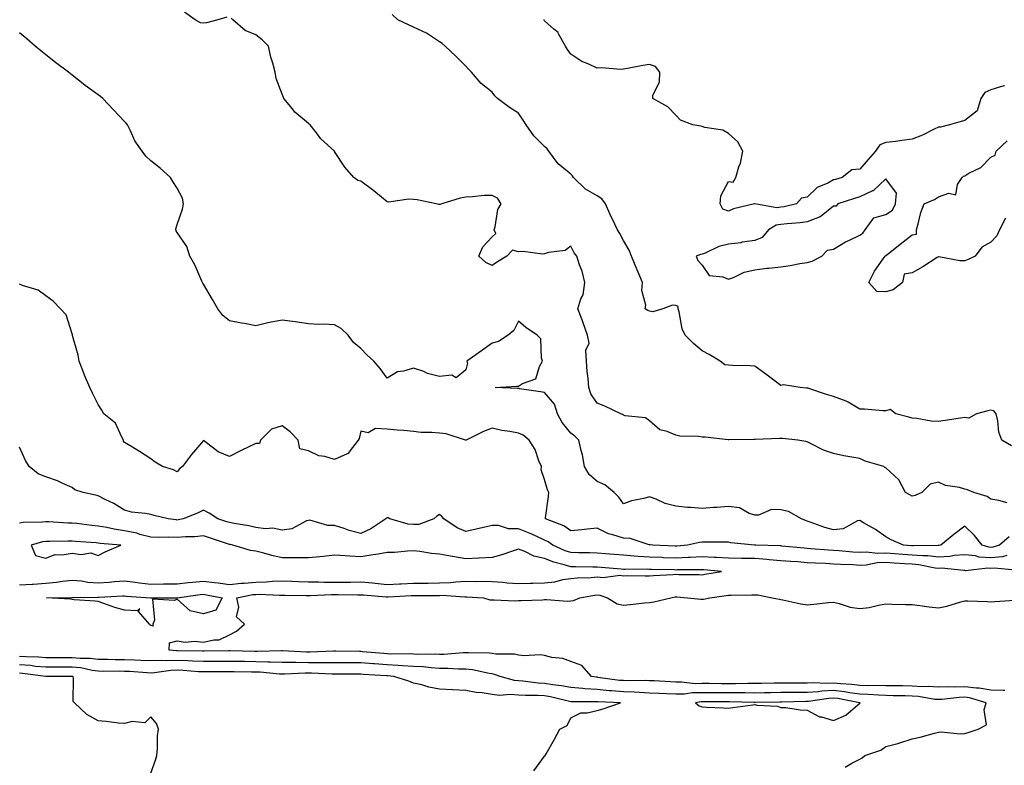
# Model space of a CAD drawing. Units: inches. Extents: x 994883 to 997523, y 7345418 to 7348058.
# Drawn here: x 995078 to 995453, y 7346618 to 7346902 of the extents above; entities that cross this region are included whole.
import ezdxf

# ---------------------------------------------------------------- set-up
doc = ezdxf.new("R2010")
doc.units = ezdxf.units.IN
doc.header["$MEASUREMENT"] = 0
doc.layers.add('Contour_99487345', color=7, linetype='Continuous', true_color=0x409318)

msp = doc.modelspace()

# ---------------------------------------------------------------- linework, layer by layer
at = {"layer": 'Contour_99487345'}
for points in [[(995157, 7346902.97, 3234), (995153.52, 7346901.92, 3234), (995149.2, 7346900.76, 3234), (995148.05, 7346900.64, 3234), (995146.95, 7346900.81, 3234), (995144.92, 7346901.92, 3234), (995140.92, 7346904.79, 3234)], [(995455.93, 7346739.8, 3233), (995452.18, 7346741.92, 3233), (995451.06, 7346744.93, 3233), (995450.66, 7346749.32, 3233), (995450.01, 7346751.92, 3233), (995449.15, 7346753.03, 3233), (995448.05, 7346753.32, 3233), (995446.87, 7346753.1, 3233), (995442.52, 7346751.92, 3233), (995439.68, 7346750.28, 3233), (995438.05, 7346750.54, 3233), (995436.46, 7346750.33, 3233), (995430.64, 7346749.33, 3233), (995428.05, 7346749.01, 3233), (995425.26, 7346749.13, 3233), (995419.77, 7346750.2, 3233), (995418.05, 7346750.3, 3233), (995416.74, 7346750.61, 3233), (995411.78, 7346751.92, 3233), (995409.67, 7346753.55, 3233), (995408.05, 7346753.06, 3233), (995406.9, 7346753.07, 3233), (995399.86, 7346753.73, 3233), (995398.05, 7346753.74, 3233), (995393.64, 7346756.33, 3233), (995392.94, 7346756.81, 3233), (995388.05, 7346758.55, 3233), (995385.42, 7346759.3, 3233), (995378.31, 7346761.65, 3233), (995378.05, 7346761.73, 3233), (995377.83, 7346761.7, 3233), (995375.35, 7346761.92, 3233), (995369.06, 7346762.93, 3233), (995368.05, 7346762.71, 3233), (995364.87, 7346765.1, 3233), (995362.8, 7346766.67, 3233), (995358.05, 7346770.12, 3233), (995356.39, 7346770.26, 3233), (995349.62, 7346770.35, 3233), (995348.05, 7346770.46, 3233), (995346.71, 7346770.58, 3233), (995344.85, 7346771.92, 3233), (995340.68, 7346774.55, 3233), (995338.05, 7346775.97, 3233), (995334.77, 7346778.64, 3233), (995331.6, 7346781.92, 3233), (995330.45, 7346784.32, 3233), (995329.28, 7346790.69, 3233), (995328.89, 7346791.92, 3233), (995328.85, 7346792.73, 3233), (995328.05, 7346793.11, 3233), (995326.74, 7346793.23, 3233), (995323.11, 7346791.92, 3233), (995319.22, 7346790.75, 3233), (995318.05, 7346791.03, 3233), (995317.38, 7346791.25, 3233), (995316.28, 7346791.92, 3233), (995316.63, 7346793.34, 3233), (995315.05, 7346798.92, 3233), (995315.34, 7346801.92, 3233), (995313.27, 7346806.7, 3233), (995313.14, 7346807, 3233), (995311.1, 7346811.92, 3233), (995310.3, 7346814.17, 3233), (995308.05, 7346817.96, 3233), (995306.73, 7346820.6, 3233), (995305.8, 7346821.92, 3233), (995303.75, 7346826.22, 3233), (995303.28, 7346827.15, 3233), (995301.23, 7346831.92, 3233), (995299.85, 7346833.72, 3233), (995298.05, 7346834.86, 3233), (995293.63, 7346837.5, 3233), (995289.02, 7346841.92, 3233), (995288.67, 7346842.55, 3233), (995288.05, 7346843.11, 3233), (995283.26, 7346847.13, 3233), (995279.62, 7346851.92, 3233), (995278.95, 7346852.82, 3233), (995278.05, 7346853.66, 3233), (995273.88, 7346857.75, 3233), (995271.01, 7346861.92, 3233), (995269.88, 7346863.74, 3233), (995268.05, 7346866.35, 3233), (995264.69, 7346868.57, 3233), (995260.06, 7346871.92, 3233), (995259.13, 7346873, 3233), (995258.05, 7346874.42, 3233), (995253.81, 7346877.69, 3233), (995250.15, 7346881.92, 3233), (995249.17, 7346883.05, 3233), (995248.05, 7346884.3, 3233), (995244.2, 7346888.08, 3233), (995240.13, 7346891.92, 3233), (995238.98, 7346892.85, 3233), (995238.05, 7346893.58, 3233), (995233.38, 7346896.58, 3233), (995232.99, 7346896.86, 3233), (995228.05, 7346899.13, 3233), (995226.18, 7346900.05, 3233), (995222.18, 7346901.92, 3233), (995220, 7346903.88, 3233)], [(995454.23, 7346718.1, 3234), (995451.07, 7346718.91, 3234), (995448.05, 7346719.5, 3234), (995446.56, 7346720.43, 3234), (995441.51, 7346721.92, 3234), (995439.09, 7346722.96, 3234), (995438.05, 7346723.29, 3234), (995436.11, 7346723.86, 3234), (995430.73, 7346724.59, 3234), (995428.05, 7346725.87, 3234), (995424.83, 7346725.14, 3234), (995421.67, 7346721.92, 3234), (995419.19, 7346720.78, 3234), (995418.05, 7346720.57, 3234), (995417.18, 7346721.05, 3234), (995415.53, 7346721.92, 3234), (995412.99, 7346726.86, 3234), (995408.05, 7346731.31, 3234), (995407.6, 7346731.47, 3234), (995407.26, 7346731.92, 3234), (995400.1, 7346733.97, 3234), (995398.05, 7346734.9, 3234), (995394.35, 7346735.62, 3234), (995392.05, 7346735.92, 3234), (995388.05, 7346736.81, 3234), (995384.27, 7346738.14, 3234), (995379.31, 7346740.66, 3234), (995378.05, 7346741.22, 3234), (995377.58, 7346741.45, 3234), (995374.5, 7346741.92, 3234), (995368.69, 7346742.56, 3234), (995368.05, 7346742.5, 3234), (995367.45, 7346742.51, 3234), (995358.23, 7346742.1, 3234), (995358.05, 7346742.1, 3234), (995357.84, 7346742.13, 3234), (995348.18, 7346742.05, 3234), (995348.05, 7346742.07, 3234), (995347.89, 7346742.08, 3234), (995339.13, 7346743, 3234), (995338.05, 7346743.04, 3234), (995336.67, 7346743.3, 3234), (995329.52, 7346743.39, 3234), (995328.05, 7346743.81, 3234), (995324.77, 7346745.2, 3234), (995321.98, 7346745.85, 3234), (995318.05, 7346749.2, 3234), (995316.49, 7346750.36, 3234), (995308.76, 7346751.21, 3234), (995308.05, 7346751.46, 3234), (995307.76, 7346751.62, 3234), (995307.03, 7346751.92, 3234), (995300.93, 7346754.8, 3234), (995298.05, 7346756.04, 3234), (995295.62, 7346759.49, 3234), (995294.85, 7346761.92, 3234), (995294.64, 7346765.33, 3234), (995294.22, 7346768.09, 3234), (995294.04, 7346771.92, 3234), (995293.78, 7346776.19, 3234), (995295, 7346778.87, 3234), (995294.38, 7346781.92, 3234), (995292.73, 7346786.6, 3234), (995292.28, 7346787.7, 3234), (995290.65, 7346791.92, 3234), (995291.8, 7346795.67, 3234), (995292.69, 7346797.28, 3234), (995293.37, 7346801.92, 3234), (995292.32, 7346806.19, 3234), (995291.33, 7346808.64, 3234), (995290.29, 7346811.92, 3234), (995289.31, 7346813.17, 3234), (995288.05, 7346815.74, 3234), (995285.85, 7346814.12, 3234), (995279.47, 7346813.33, 3234), (995278.05, 7346812.84, 3234), (995277.22, 7346812.75, 3234), (995269.85, 7346813.72, 3234), (995268.05, 7346813.59, 3234), (995265.78, 7346814.18, 3234), (995263.69, 7346811.92, 3234), (995260.14, 7346809.83, 3234), (995258.05, 7346808.45, 3234), (995255.66, 7346809.52, 3234), (995252.93, 7346811.92, 3234), (995254.52, 7346815.44, 3234), (995258.05, 7346819.34, 3234), (995259.41, 7346820.56, 3234), (995258.88, 7346821.92, 3234), (995259.26, 7346823.14, 3234), (995260.26, 7346829.71, 3234), (995261.43, 7346831.92, 3234), (995260.14, 7346834.01, 3234), (995258.05, 7346835.07, 3234), (995254.99, 7346834.98, 3234), (995250.63, 7346834.5, 3234), (995248.05, 7346834.42, 3234), (995245.88, 7346834.08, 3234), (995238.89, 7346831.92, 3234), (995238.31, 7346831.66, 3234), (995238.05, 7346831.65, 3234), (995237.8, 7346831.67, 3234), (995236.77, 7346831.92, 3234), (995229.51, 7346833.38, 3234), (995228.05, 7346833.45, 3234), (995226.27, 7346833.7, 3234), (995218.61, 7346832.47, 3234), (995218.05, 7346832.63, 3234), (995213.79, 7346836.18, 3234), (995212.99, 7346836.86, 3234), (995208.05, 7346840.52, 3234), (995206.84, 7346840.7, 3234), (995205.35, 7346841.92, 3234), (995201.99, 7346845.86, 3234), (995198.05, 7346851.82, 3234), (995198.01, 7346851.88, 3234), (995197.98, 7346851.92, 3234), (995192.76, 7346856.63, 3234), (995191.11, 7346858.86, 3234), (995188.73, 7346861.92, 3234), (995188.36, 7346862.23, 3234), (995188.05, 7346862.48, 3234), (995184.32, 7346865.65, 3234), (995182.92, 7346866.8, 3234), (995181.98, 7346868, 3234), (995178.73, 7346871.92, 3234), (995178.52, 7346872.39, 3234), (995178.05, 7346873.59, 3234), (995175.74, 7346879.6, 3234), (995175.43, 7346881.92, 3234), (995174.51, 7346885.45, 3234), (995173.79, 7346887.66, 3234), (995172.88, 7346891.92, 3234), (995170.48, 7346894.35, 3234), (995168.05, 7346896.13, 3234), (995164.01, 7346897.88, 3234), (995159.24, 7346901.92, 3234), (995158.62, 7346902.48, 3234)], [(995453.15, 7346876.82, 3232), (995452.89, 7346876.76, 3232), (995448.05, 7346875.27, 3232), (995445.77, 7346874.2, 3232), (995444.18, 7346871.92, 3232), (995442.77, 7346867.21, 3232), (995438.05, 7346863.58, 3232), (995436.75, 7346863.22, 3232), (995432.2, 7346861.92, 3232), (995428.89, 7346861.08, 3232), (995428.05, 7346861.03, 3232), (995426.38, 7346860.25, 3232), (995421.96, 7346858.02, 3232), (995418.05, 7346856.44, 3232), (995414.05, 7346855.92, 3232), (995411.78, 7346855.65, 3232), (995408.05, 7346855.18, 3232), (995405.68, 7346854.29, 3232), (995404.1, 7346851.92, 3232), (995401.27, 7346848.7, 3232), (995398.05, 7346845.03, 3232), (995395.11, 7346844.85, 3232), (995391.35, 7346841.92, 3232), (995388.79, 7346841.17, 3232), (995388.05, 7346840.94, 3232), (995385.92, 7346839.79, 3232), (995381.84, 7346838.13, 3232), (995378.05, 7346834.42, 3232), (995375.91, 7346834.06, 3232), (995373.96, 7346831.92, 3232), (995369.25, 7346830.72, 3232), (995368.05, 7346830.55, 3232), (995366.45, 7346830.31, 3232), (995358.08, 7346831.89, 3232), (995357.98, 7346831.85, 3232), (995350.04, 7346829.93, 3232), (995348.05, 7346829.05, 3232), (995345.92, 7346829.79, 3232), (995344.85, 7346831.92, 3232), (995345.1, 7346834.87, 3232), (995348.05, 7346840.38, 3232), (995349.85, 7346840.13, 3232), (995350.87, 7346841.92, 3232), (995352.05, 7346845.92, 3232), (995352.67, 7346847.3, 3232), (995353.55, 7346851.92, 3232), (995351.61, 7346855.48, 3232), (995348.05, 7346858.65, 3232), (995345.98, 7346859.85, 3232), (995339.02, 7346860.95, 3232), (995338.05, 7346861.28, 3232), (995337.55, 7346861.43, 3232), (995334.43, 7346861.92, 3232), (995329.83, 7346863.7, 3232), (995328.05, 7346865.62, 3232), (995324.95, 7346868.83, 3232), (995319.29, 7346871.92, 3232), (995319.31, 7346873.18, 3232), (995321.85, 7346878.12, 3232), (995321.89, 7346881.92, 3232), (995320.22, 7346884.09, 3232), (995318.05, 7346884.96, 3232), (995315.44, 7346884.52, 3232), (995309.56, 7346883.43, 3232), (995308.05, 7346883.17, 3232), (995306.93, 7346883.04, 3232), (995299.82, 7346883.69, 3232), (995298.05, 7346883.55, 3232), (995294.93, 7346885.03, 3232), (995292.22, 7346886.09, 3232), (995288.05, 7346888.8, 3232), (995286.79, 7346890.66, 3232), (995285.98, 7346891.92, 3232), (995283.36, 7346896.61, 3232), (995283.19, 7346897.05, 3232), (995281.6, 7346898.36, 3232), (995278.05, 7346901.51, 3232), (995277.89, 7346901.76, 3232), (995277.81, 7346901.92, 3232), (995277.9, 7346902.07, 3232)], [(995454.92, 7346705.05, 3235), (995451.26, 7346701.92, 3235), (995448.81, 7346701.16, 3235), (995448.05, 7346701.09, 3235), (995447.28, 7346701.15, 3235), (995444.64, 7346701.92, 3235), (995441.74, 7346705.62, 3235), (995438.05, 7346709.19, 3235), (995433.96, 7346706.01, 3235), (995428.94, 7346701.92, 3235), (995428.22, 7346701.76, 3235), (995428.05, 7346701.75, 3235), (995427.89, 7346701.77, 3235), (995418.3, 7346701.67, 3235), (995418.05, 7346701.69, 3235), (995417.84, 7346701.71, 3235), (995414.7, 7346701.92, 3235), (995410.05, 7346703.92, 3235), (995408.05, 7346705.1, 3235), (995404.02, 7346707.88, 3235), (995399.5, 7346710.48, 3235), (995398.05, 7346711.34, 3235), (995397.27, 7346711.14, 3235), (995391.79, 7346708.18, 3235), (995388.05, 7346707.74, 3235), (995384.74, 7346708.6, 3235), (995379.22, 7346710.75, 3235), (995378.05, 7346711.12, 3235), (995377.43, 7346711.3, 3235), (995375.89, 7346711.92, 3235), (995370.9, 7346714.77, 3235), (995368.05, 7346715.44, 3235), (995364.49, 7346715.48, 3235), (995359.46, 7346713.32, 3235), (995358.05, 7346713.37, 3235), (995355.99, 7346713.98, 3235), (995352.3, 7346716.17, 3235), (995348.05, 7346716.68, 3235), (995343.69, 7346716.28, 3235), (995342.39, 7346716.26, 3235), (995338.05, 7346715.9, 3235), (995333.67, 7346716.29, 3235), (995332.45, 7346716.32, 3235), (995328.05, 7346716.76, 3235), (995323.91, 7346717.77, 3235), (995320.55, 7346719.42, 3235), (995318.05, 7346720.33, 3235), (995315.85, 7346719.73, 3235), (995311.17, 7346718.79, 3235), (995308.05, 7346717.7, 3235), (995306.29, 7346720.16, 3235), (995304.51, 7346721.92, 3235), (995300.98, 7346724.85, 3235), (995298.05, 7346726.22, 3235), (995295.02, 7346728.89, 3235), (995293.23, 7346731.92, 3235), (995292.51, 7346736.38, 3235), (995291.96, 7346738.01, 3235), (995291.1, 7346741.92, 3235), (995289.56, 7346743.43, 3235), (995288.05, 7346744.56, 3235), (995284.73, 7346748.6, 3235), (995282.98, 7346751.92, 3235), (995281.74, 7346755.61, 3235), (995278.05, 7346760.06, 3235), (995276.46, 7346760.33, 3235), (995268.49, 7346761.48, 3235), (995268.05, 7346761.55, 3235), (995267.74, 7346761.6, 3235), (995259.17, 7346761.92, 3235), (995267.5, 7346762.47, 3235), (995268.05, 7346762.5, 3235), (995269.57, 7346763.45, 3235), (995274.66, 7346765.31, 3235), (995276.11, 7346769.98, 3235), (995277.24, 7346771.92, 3235), (995276.82, 7346773.15, 3235), (995276.59, 7346780.47, 3235), (995275.26, 7346781.92, 3235), (995270.94, 7346784.81, 3235), (995268.05, 7346787.18, 3235), (995266.26, 7346783.71, 3235), (995264.21, 7346781.92, 3235), (995260.53, 7346779.44, 3235), (995258.05, 7346778.87, 3235), (995254.05, 7346775.92, 3235), (995248.44, 7346771.92, 3235), (995248.71, 7346771.26, 3235), (995248.05, 7346768.64, 3235), (995244.37, 7346765.6, 3235), (995242.74, 7346766.61, 3235), (995238.05, 7346766.15, 3235), (995233.47, 7346767.34, 3235), (995232, 7346767.98, 3235), (995228.05, 7346769.32, 3235), (995224.28, 7346768.15, 3235), (995222.02, 7346767.95, 3235), (995218.05, 7346765.56, 3235), (995215.36, 7346769.23, 3235), (995212.94, 7346771.92, 3235), (995210.44, 7346774.31, 3235), (995208.05, 7346776.8, 3235), (995205.25, 7346779.12, 3235), (995203.16, 7346781.92, 3235), (995200.56, 7346784.43, 3235), (995198.05, 7346785.84, 3235), (995193.93, 7346786.04, 3235), (995192.1, 7346785.97, 3235), (995188.05, 7346786.19, 3235), (995183.07, 7346786.94, 3235), (995183.03, 7346786.94, 3235), (995178.05, 7346787.6, 3235), (995173.27, 7346786.7, 3235), (995172.64, 7346786.51, 3235), (995168.05, 7346785.46, 3235), (995163.68, 7346786.29, 3235), (995162.6, 7346786.48, 3235), (995158.05, 7346787.35, 3235), (995155.44, 7346789.31, 3235), (995153.53, 7346791.92, 3235), (995151.56, 7346795.42, 3235), (995148.05, 7346801.3, 3235), (995147.84, 7346801.72, 3235), (995147.76, 7346801.92, 3235), (995147.49, 7346802.48, 3235), (995144.77, 7346808.64, 3235), (995142.88, 7346811.92, 3235), (995141.7, 7346815.57, 3235), (995138.05, 7346820.99, 3235), (995137.75, 7346821.62, 3235), (995137.56, 7346821.92, 3235), (995137.56, 7346822.41, 3235), (995138.05, 7346823.98, 3235), (995140.13, 7346829.84, 3235), (995140.54, 7346831.92, 3235), (995140.17, 7346834.04, 3235), (995138.05, 7346837.79, 3235), (995136.47, 7346840.34, 3235), (995135.56, 7346841.92, 3235), (995131.55, 7346845.42, 3235), (995128.05, 7346848.24, 3235), (995126.17, 7346850.04, 3235), (995124.79, 7346851.92, 3235), (995121.99, 7346855.86, 3235), (995120.27, 7346859.71, 3235), (995119.11, 7346861.92, 3235), (995118.64, 7346862.51, 3235), (995118.05, 7346863.17, 3235), (995113.78, 7346867.66, 3235), (995109.78, 7346871.92, 3235), (995108.82, 7346872.69, 3235), (995108.05, 7346873.31, 3235), (995103.06, 7346876.93, 3235), (995102.94, 7346877.03, 3235), (995098.05, 7346880.88, 3235), (995097.44, 7346881.32, 3235), (995096.72, 7346881.92, 3235), (995091.76, 7346885.64, 3235), (995088.05, 7346888.61, 3235), (995086.18, 7346890.05, 3235), (995083.95, 7346891.92, 3235), (995080.77, 7346894.64, 3235), (995078.05, 7346896.92, 3235)], [(995453.58, 7346826.4, 3232), (995451.33, 7346821.92, 3232), (995450.23, 7346819.74, 3232), (995448.05, 7346817.27, 3232), (995444.56, 7346815.41, 3232), (995442.01, 7346811.92, 3232), (995439.36, 7346810.61, 3232), (995438.05, 7346810.15, 3232), (995436.25, 7346810.12, 3232), (995428.24, 7346811.73, 3232), (995428.05, 7346811.73, 3232), (995427.55, 7346811.42, 3232), (995422.04, 7346807.93, 3232), (995418.05, 7346805.61, 3232), (995414.94, 7346805.03, 3232), (995414.29, 7346801.92, 3232), (995410.79, 7346799.18, 3232), (995408.05, 7346798.38, 3232), (995404.56, 7346798.43, 3232), (995401.59, 7346801.92, 3232), (995403.7, 7346806.27, 3232), (995407.01, 7346810.88, 3232), (995407.7, 7346811.92, 3232), (995407.94, 7346812.03, 3232), (995408.05, 7346812.23, 3232), (995409.51, 7346813.38, 3232), (995413.48, 7346816.49, 3232), (995418.05, 7346820.05, 3232), (995419.63, 7346820.34, 3232), (995419.66, 7346821.92, 3232), (995420.38, 7346824.25, 3232), (995421.36, 7346828.61, 3232), (995422.65, 7346831.92, 3232), (995426.49, 7346833.48, 3232), (995428.05, 7346834.49, 3232), (995432.01, 7346835.88, 3232), (995434.66, 7346835.3, 3232), (995435.36, 7346839.24, 3232), (995437.1, 7346841.92, 3232), (995437.58, 7346842.39, 3232), (995438.05, 7346842.58, 3232), (995439.64, 7346843.52, 3232), (995444.25, 7346845.71, 3232), (995448.05, 7346849.6, 3232), (995449.62, 7346850.34, 3232), (995450.08, 7346851.92, 3232), (995454.18, 7346855.79, 3232)], [(995454.1, 7346697.98, 3236), (995452.49, 7346697.48, 3236), (995448.05, 7346697.08, 3236), (995443.55, 7346697.42, 3236), (995442.14, 7346697.82, 3236), (995438.05, 7346698.29, 3236), (995434.15, 7346698.02, 3236), (995432.35, 7346697.62, 3236), (995428.05, 7346697.4, 3236), (995423.98, 7346697.84, 3236), (995422.14, 7346697.83, 3236), (995418.05, 7346698.18, 3236), (995414.54, 7346698.41, 3236), (995411.34, 7346698.63, 3236), (995408.05, 7346698.85, 3236), (995404.88, 7346698.75, 3236), (995400.7, 7346699.27, 3236), (995398.05, 7346699.16, 3236), (995395.43, 7346699.3, 3236), (995390.25, 7346699.72, 3236), (995388.05, 7346699.85, 3236), (995386.11, 7346699.97, 3236), (995379.38, 7346700.6, 3236), (995378.05, 7346700.68, 3236), (995376.9, 7346700.77, 3236), (995368.38, 7346701.59, 3236), (995368.05, 7346701.62, 3236), (995367.77, 7346701.64, 3236), (995358.44, 7346701.92, 3236), (995358.08, 7346701.94, 3236), (995358.05, 7346701.94, 3236), (995358.02, 7346701.95, 3236), (995348.96, 7346702.82, 3236), (995348.05, 7346703.03, 3236), (995346.95, 7346703.02, 3236), (995339.2, 7346703.08, 3236), (995338.05, 7346703.07, 3236), (995337, 7346702.97, 3236), (995332.45, 7346701.92, 3236), (995328.36, 7346701.6, 3236), (995328.05, 7346701.59, 3236), (995327.73, 7346701.6, 3236), (995319.3, 7346701.92, 3236), (995318.2, 7346702.06, 3236), (995318.05, 7346702.08, 3236), (995317.87, 7346702.1, 3236), (995310.6, 7346704.47, 3236), (995308.05, 7346704.62, 3236), (995304.07, 7346705.9, 3236), (995302.33, 7346706.2, 3236), (995298.05, 7346708.39, 3236), (995294.2, 7346708.08, 3236), (995292.25, 7346707.72, 3236), (995288.05, 7346707.44, 3236), (995285.37, 7346709.25, 3236), (995278.38, 7346711.92, 3236), (995278.42, 7346712.29, 3236), (995279.49, 7346720.48, 3236), (995279.6, 7346721.92, 3236), (995279.12, 7346723, 3236), (995278.05, 7346726.95, 3236), (995276.72, 7346730.59, 3236), (995276.83, 7346731.92, 3236), (995275.88, 7346734.09, 3236), (995274.45, 7346738.31, 3236), (995272.2, 7346741.92, 3236), (995269.92, 7346743.8, 3236), (995268.05, 7346744.56, 3236), (995264.75, 7346745.22, 3236), (995261.7, 7346745.57, 3236), (995258.05, 7346746.47, 3236), (995254.79, 7346745.18, 3236), (995248.2, 7346741.92, 3236), (995248.09, 7346741.88, 3236), (995248.05, 7346741.86, 3236), (995247.98, 7346741.85, 3236), (995247.86, 7346741.92, 3236), (995240.48, 7346744.35, 3236), (995238.05, 7346744.55, 3236), (995235.11, 7346744.86, 3236), (995231, 7346744.87, 3236), (995228.05, 7346745.26, 3236), (995224.42, 7346745.55, 3236), (995221.9, 7346745.77, 3236), (995218.05, 7346746.06, 3236), (995213.67, 7346746.3, 3236), (995210.84, 7346744.72, 3236), (995208.05, 7346745.39, 3236), (995207.41, 7346742.56, 3236), (995207.08, 7346741.92, 3236), (995203.65, 7346737.52, 3236), (995203.2, 7346736.77, 3236), (995202.85, 7346736.72, 3236), (995198.05, 7346734.53, 3236), (995194.33, 7346735.64, 3236), (995192.07, 7346735.94, 3236), (995188.05, 7346737.87, 3236), (995184.75, 7346738.62, 3236), (995184.21, 7346741.92, 3236), (995181.18, 7346745.06, 3236), (995178.05, 7346747.33, 3236), (995173.95, 7346746.03, 3236), (995169.76, 7346741.92, 3236), (995169.39, 7346740.58, 3236), (995168.05, 7346740.69, 3236), (995165.6, 7346739.47, 3236), (995162.19, 7346737.78, 3236), (995158.05, 7346735.66, 3236), (995153.64, 7346737.5, 3236), (995148.58, 7346741.39, 3236), (995148.05, 7346741.76, 3236), (995143.58, 7346736.4, 3236), (995140.08, 7346731.92, 3236), (995138.97, 7346731, 3236), (995138.05, 7346729.89, 3236), (995136.68, 7346730.56, 3236), (995132.54, 7346731.92, 3236), (995129.66, 7346733.53, 3236), (995128.05, 7346734.77, 3236), (995123.76, 7346737.63, 3236), (995120.38, 7346739.58, 3236), (995118.05, 7346740.98, 3236), (995117.69, 7346741.56, 3236), (995117.6, 7346741.92, 3236), (995116.96, 7346743.01, 3236), (995114.56, 7346748.43, 3236), (995110.14, 7346751.92, 3236), (995109.4, 7346753.27, 3236), (995108.05, 7346755.53, 3236), (995105.86, 7346759.73, 3236), (995104.77, 7346761.92, 3236), (995102.83, 7346766.7, 3236), (995102.56, 7346767.41, 3236), (995100.81, 7346771.92, 3236), (995100.41, 7346774.29, 3236), (995098.26, 7346781.71, 3236), (995098.22, 7346781.92, 3236), (995098.19, 7346782.06, 3236), (995098.05, 7346782.35, 3236), (995095.78, 7346789.65, 3236), (995093.63, 7346791.92, 3236), (995090.9, 7346794.77, 3236), (995088.05, 7346796.81, 3236), (995085.08, 7346798.95, 3236), (995079.18, 7346800.78, 3236), (995078.05, 7346801.29, 3236)], [(995457.54, 7346692.43, 3237), (995449.3, 7346693.17, 3237), (995448.05, 7346693.06, 3237), (995446.82, 7346693.15, 3237), (995438.35, 7346692.22, 3237), (995438.05, 7346692.26, 3237), (995437.74, 7346692.24, 3237), (995429.25, 7346693.12, 3237), (995428.05, 7346693.06, 3237), (995426.77, 7346693.2, 3237), (995420.58, 7346694.45, 3237), (995418.05, 7346694.67, 3237), (995415.1, 7346694.87, 3237), (995411.24, 7346695.11, 3237), (995408.05, 7346695.32, 3237), (995404.75, 7346695.22, 3237), (995400.49, 7346694.36, 3237), (995398.05, 7346694.25, 3237), (995395.57, 7346694.4, 3237), (995390.71, 7346694.58, 3237), (995388.05, 7346694.74, 3237), (995385.05, 7346694.92, 3237), (995381.17, 7346695.04, 3237), (995378.05, 7346695.24, 3237), (995374.45, 7346695.53, 3237), (995371.84, 7346695.7, 3237), (995368.05, 7346696.02, 3237), (995363.6, 7346696.37, 3237), (995362.62, 7346696.5, 3237), (995358.05, 7346696.83, 3237), (995353.05, 7346696.92, 3237), (995348.05, 7346697.03, 3237), (995343.39, 7346697.26, 3237), (995342.71, 7346697.26, 3237), (995338.05, 7346697.47, 3237), (995333.4, 7346697.27, 3237), (995332.75, 7346697.22, 3237), (995328.05, 7346697.03, 3237), (995323.3, 7346697.17, 3237), (995322.78, 7346697.19, 3237), (995318.05, 7346697.33, 3237), (995313.72, 7346697.59, 3237), (995312.15, 7346697.81, 3237), (995308.05, 7346698.11, 3237), (995304.53, 7346698.41, 3237), (995301.29, 7346698.68, 3237), (995298.05, 7346698.95, 3237), (995295.12, 7346698.99, 3237), (995290.91, 7346699.05, 3237), (995288.05, 7346699.09, 3237), (995285.9, 7346699.78, 3237), (995281.22, 7346701.92, 3237), (995279.39, 7346703.26, 3237), (995278.05, 7346703.9, 3237), (995274.51, 7346705.46, 3237), (995272.52, 7346706.4, 3237), (995268.05, 7346708.17, 3237), (995264.27, 7346708.15, 3237), (995260.53, 7346709.43, 3237), (995258.05, 7346709.39, 3237), (995254.76, 7346708.63, 3237), (995251.95, 7346708.03, 3237), (995248.05, 7346707.09, 3237), (995244.71, 7346708.58, 3237), (995239.59, 7346711.92, 3237), (995238.94, 7346712.81, 3237), (995238.05, 7346713.58, 3237), (995236.94, 7346713.03, 3237), (995235.89, 7346711.92, 3237), (995230.14, 7346709.84, 3237), (995228.05, 7346709.8, 3237), (995226.01, 7346709.88, 3237), (995219.11, 7346711.92, 3237), (995218.43, 7346712.31, 3237), (995218.05, 7346712.29, 3237), (995217.78, 7346712.19, 3237), (995217.53, 7346711.92, 3237), (995211.87, 7346708.11, 3237), (995208.05, 7346706.43, 3237), (995203.64, 7346707.51, 3237), (995201.66, 7346708.3, 3237), (995198.05, 7346709.44, 3237), (995195.52, 7346709.39, 3237), (995188.58, 7346711.4, 3237), (995188.05, 7346711.37, 3237), (995187.28, 7346711.15, 3237), (995181.8, 7346708.17, 3237), (995178.05, 7346707.65, 3237), (995174.52, 7346708.4, 3237), (995171.78, 7346708.19, 3237), (995168.05, 7346708.68, 3237), (995165.4, 7346709.27, 3237), (995159.78, 7346710.19, 3237), (995158.05, 7346710.54, 3237), (995157.01, 7346710.87, 3237), (995153.56, 7346711.92, 3237), (995150.23, 7346714.1, 3237), (995148.05, 7346715.22, 3237), (995145.88, 7346714.09, 3237), (995140.38, 7346711.92, 3237), (995138.43, 7346711.54, 3237), (995138.05, 7346711.51, 3237), (995137.66, 7346711.52, 3237), (995134.69, 7346711.92, 3237), (995129.38, 7346713.24, 3237), (995128.05, 7346713.55, 3237), (995125.99, 7346713.99, 3237), (995120.67, 7346714.54, 3237), (995118.05, 7346715.27, 3237), (995113.9, 7346717.76, 3237), (995110.66, 7346719.31, 3237), (995108.05, 7346720.66, 3237), (995107.03, 7346720.91, 3237), (995102.24, 7346721.92, 3237), (995099.09, 7346722.96, 3237), (995098.05, 7346723.92, 3237), (995094.58, 7346725.39, 3237), (995092.5, 7346726.37, 3237), (995088.05, 7346727.97, 3237), (995085.18, 7346729.04, 3237), (995081.77, 7346731.92, 3237), (995080.25, 7346734.12, 3237), (995078.05, 7346739.26, 3237)], [(995078.05, 7346686.8, 3238), (995082.86, 7346687.1, 3238), (995083.26, 7346687.13, 3238), (995088.05, 7346687.44, 3238), (995092.15, 7346687.82, 3238), (995094.38, 7346688.25, 3238), (995098.05, 7346688.65, 3238), (995101.67, 7346688.3, 3238), (995104, 7346687.86, 3238), (995108.05, 7346687.54, 3238), (995112.12, 7346687.84, 3238), (995114.18, 7346688.06, 3238), (995118.05, 7346688.37, 3238), (995122.11, 7346687.86, 3238), (995123.71, 7346687.59, 3238), (995128.05, 7346687.1, 3238), (995132.82, 7346687.16, 3238), (995133.3, 7346687.17, 3238), (995138.05, 7346687.23, 3238), (995142.3, 7346687.68, 3238), (995143.93, 7346687.79, 3238), (995148.05, 7346688.21, 3238), (995152.27, 7346687.7, 3238), (995153.73, 7346687.6, 3238), (995158.05, 7346687.02, 3238), (995162.48, 7346687.49, 3238), (995163.62, 7346687.49, 3238), (995168.05, 7346687.88, 3238), (995172, 7346687.98, 3238), (995174.34, 7346688.2, 3238), (995178.05, 7346688.31, 3238), (995181.75, 7346688.22, 3238), (995184.25, 7346688.13, 3238), (995188.05, 7346688.03, 3238), (995191.99, 7346687.98, 3238), (995193.98, 7346687.85, 3238), (995198.05, 7346687.8, 3238), (995202.12, 7346687.85, 3238), (995204.04, 7346687.91, 3238), (995208.05, 7346687.95, 3238), (995212.43, 7346687.54, 3238), (995213.55, 7346687.42, 3238), (995218.05, 7346687, 3238), (995222.77, 7346687.2, 3238), (995223.35, 7346687.23, 3238), (995228.05, 7346687.43, 3238), (995232.47, 7346687.5, 3238), (995233.66, 7346687.53, 3238), (995238.05, 7346687.6, 3238), (995242.22, 7346687.75, 3238), (995244.16, 7346688.03, 3238), (995248.05, 7346688.21, 3238), (995251.83, 7346688.15, 3238), (995254.34, 7346688.21, 3238), (995258.05, 7346688.15, 3238), (995262.12, 7346687.84, 3238), (995263.77, 7346687.64, 3238), (995268.05, 7346687.36, 3238), (995272.53, 7346687.44, 3238), (995273.6, 7346687.47, 3238), (995278.05, 7346687.55, 3238), (995281.99, 7346687.99, 3238), (995284.95, 7346688.82, 3238), (995288.05, 7346689.29, 3238), (995290.42, 7346689.55, 3238), (995295.76, 7346689.62, 3238), (995298.05, 7346689.83, 3238), (995300.34, 7346689.63, 3238), (995306.63, 7346690.51, 3238), (995308.05, 7346690.3, 3238), (995309.6, 7346690.37, 3238), (995316.34, 7346690.21, 3238), (995318.05, 7346690.27, 3238), (995319.52, 7346690.45, 3238), (995326.88, 7346690.75, 3238), (995328.05, 7346690.87, 3238), (995329.14, 7346690.83, 3238), (995336.87, 7346690.74, 3238), (995338.05, 7346690.68, 3238), (995339.11, 7346690.85, 3238), (995345.45, 7346691.92, 3238), (995338.67, 7346692.55, 3238), (995338.05, 7346692.58, 3238), (995337.42, 7346692.55, 3238), (995328.63, 7346692.5, 3238), (995328.05, 7346692.47, 3238), (995327.48, 7346692.49, 3238), (995318.8, 7346692.67, 3238), (995318.05, 7346692.69, 3238), (995317.23, 7346692.74, 3238), (995308.77, 7346692.64, 3238), (995308.05, 7346692.7, 3238), (995307.2, 7346692.77, 3238), (995299.57, 7346693.44, 3238), (995298.05, 7346693.58, 3238), (995296.37, 7346693.59, 3238), (995289.8, 7346693.66, 3238), (995288.05, 7346693.69, 3238), (995285.45, 7346694.51, 3238), (995281.59, 7346695.47, 3238), (995278.05, 7346696.87, 3238), (995273.91, 7346697.77, 3238), (995270.46, 7346699.51, 3238), (995268.05, 7346700.36, 3238), (995265.8, 7346699.67, 3238), (995261.77, 7346698.2, 3238), (995258.05, 7346697.23, 3238), (995253.1, 7346696.97, 3238), (995253.01, 7346696.95, 3238), (995248.05, 7346696.73, 3238), (995243.66, 7346697.53, 3238), (995242.23, 7346697.74, 3238), (995238.05, 7346698.45, 3238), (995234.9, 7346698.77, 3238), (995230.47, 7346699.5, 3238), (995228.05, 7346699.77, 3238), (995225.83, 7346699.71, 3238), (995220.8, 7346699.17, 3238), (995218.05, 7346699.1, 3238), (995214.7, 7346698.57, 3238), (995211.86, 7346698.11, 3238), (995208.05, 7346697.51, 3238), (995203.88, 7346697.75, 3238), (995202.09, 7346697.88, 3238), (995198.05, 7346698.12, 3238), (995193.8, 7346697.67, 3238), (995192.44, 7346697.52, 3238), (995188.05, 7346697.07, 3238), (995183.22, 7346697.09, 3238), (995182.86, 7346697.11, 3238), (995178.05, 7346697.13, 3238), (995174.09, 7346697.97, 3238), (995171.14, 7346698.84, 3238), (995168.05, 7346699.59, 3238), (995165.99, 7346699.86, 3238), (995159.26, 7346701.92, 3238), (995158.3, 7346702.17, 3238), (995158.05, 7346702.22, 3238), (995157.61, 7346702.36, 3238), (995150.74, 7346704.61, 3238), (995148.05, 7346705.45, 3238), (995144.85, 7346705.12, 3238), (995141.28, 7346705.16, 3238), (995138.05, 7346704.89, 3238), (995134.96, 7346705.01, 3238), (995130.95, 7346704.82, 3238), (995128.05, 7346704.96, 3238), (995123.92, 7346706.05, 3238), (995122.67, 7346706.54, 3238), (995118.05, 7346707.4, 3238), (995114.12, 7346707.99, 3238), (995111.31, 7346708.65, 3238), (995108.05, 7346709.22, 3238), (995105.58, 7346709.44, 3238), (995099.81, 7346710.16, 3238), (995098.05, 7346710.32, 3238), (995096.49, 7346710.35, 3238), (995089.19, 7346710.77, 3238), (995088.05, 7346710.8, 3238), (995086.76, 7346710.63, 3238), (995079.45, 7346710.53, 3238), (995078.05, 7346710.28, 3238)], [(995453.38, 7346646.59, 3237), (995452.77, 7346646.64, 3237), (995448.05, 7346646.75, 3237), (995443.6, 7346647.47, 3237), (995442.53, 7346647.44, 3237), (995438.05, 7346647.95, 3237), (995433.98, 7346647.84, 3237), (995432.01, 7346647.96, 3237), (995428.05, 7346647.84, 3237), (995424.27, 7346648.15, 3237), (995421.91, 7346648.06, 3237), (995418.05, 7346648.31, 3237), (995414.49, 7346648.35, 3237), (995411.62, 7346648.35, 3237), (995408.05, 7346648.38, 3237), (995404.64, 7346648.51, 3237), (995401.53, 7346648.44, 3237), (995398.05, 7346648.56, 3237), (995395.07, 7346648.94, 3237), (995390.84, 7346649.13, 3237), (995388.05, 7346649.43, 3237), (995385.43, 7346649.31, 3237), (995380.42, 7346649.55, 3237), (995378.05, 7346649.41, 3237), (995375.52, 7346649.4, 3237), (995370.51, 7346649.46, 3237), (995368.05, 7346649.44, 3237), (995365.53, 7346649.4, 3237), (995360.69, 7346649.28, 3237), (995358.05, 7346649.24, 3237), (995355.38, 7346649.25, 3237), (995350.8, 7346649.17, 3237), (995348.05, 7346649.19, 3237), (995345.32, 7346649.19, 3237), (995340.74, 7346649.23, 3237), (995338.05, 7346649.24, 3237), (995335.34, 7346649.2, 3237), (995330.14, 7346649.83, 3237), (995328.05, 7346649.79, 3237), (995326.02, 7346649.88, 3237), (995319.73, 7346650.24, 3237), (995318.05, 7346650.32, 3237), (995316.51, 7346650.38, 3237), (995309.67, 7346650.3, 3237), (995308.05, 7346650.36, 3237), (995306.61, 7346650.48, 3237), (995298.36, 7346651.61, 3237), (995298.05, 7346651.64, 3237), (995297.79, 7346651.66, 3237), (995295.88, 7346651.92, 3237), (995292.24, 7346656.11, 3237), (995288.05, 7346657.71, 3237), (995284.97, 7346658.84, 3237), (995280.76, 7346659.22, 3237), (995278.05, 7346659.88, 3237), (995276.33, 7346660.2, 3237), (995270.18, 7346659.8, 3237), (995268.05, 7346660.05, 3237), (995266.56, 7346660.43, 3237), (995259.48, 7346660.49, 3237), (995258.05, 7346660.73, 3237), (995257, 7346660.87, 3237), (995249.07, 7346660.9, 3237), (995248.05, 7346661, 3237), (995247.12, 7346661, 3237), (995239.67, 7346660.29, 3237), (995238.05, 7346660.28, 3237), (995236.52, 7346660.39, 3237), (995229.61, 7346660.35, 3237), (995228.05, 7346660.45, 3237), (995226.64, 7346660.51, 3237), (995219.49, 7346660.48, 3237), (995218.05, 7346660.55, 3237), (995216.78, 7346660.65, 3237), (995208.62, 7346661.35, 3237), (995208.05, 7346661.4, 3237), (995207.53, 7346661.4, 3237), (995198.44, 7346661.53, 3237), (995197.66, 7346661.53, 3237), (995188.76, 7346661.21, 3237), (995188.05, 7346661.21, 3237), (995187.35, 7346661.22, 3237), (995178.24, 7346661.74, 3237), (995178.05, 7346661.74, 3237), (995177.87, 7346661.74, 3237), (995168.49, 7346661.48, 3237), (995168.05, 7346661.49, 3237), (995167.63, 7346661.5, 3237), (995158.31, 7346661.65, 3237), (995158.05, 7346661.66, 3237), (995157.79, 7346661.66, 3237), (995148.34, 7346661.63, 3237), (995148.05, 7346661.63, 3237), (995147.77, 7346661.64, 3237), (995138.26, 7346661.71, 3237), (995138.05, 7346661.72, 3237), (995137.84, 7346661.71, 3237), (995134.98, 7346661.92, 3237), (995135.16, 7346664.81, 3237), (995138.05, 7346665.48, 3237), (995141.14, 7346665, 3237), (995144.62, 7346665.35, 3237), (995148.05, 7346665.01, 3237), (995152.06, 7346665.93, 3237), (995154.12, 7346665.85, 3237), (995158.05, 7346667.77, 3237), (995160.73, 7346669.25, 3237), (995163.67, 7346671.92, 3237), (995160.73, 7346674.6, 3237), (995161.62, 7346678.35, 3237), (995160.76, 7346681.92, 3237), (995166.87, 7346683.1, 3237), (995168.05, 7346683.2, 3237), (995169.37, 7346683.24, 3237), (995177.06, 7346682.91, 3237), (995178.05, 7346682.94, 3237), (995179.04, 7346682.91, 3237), (995187.16, 7346682.81, 3237), (995188.05, 7346682.79, 3237), (995188.91, 7346682.78, 3237), (995196.85, 7346683.13, 3237), (995198.05, 7346683.11, 3237), (995199.25, 7346683.13, 3237), (995206.9, 7346683.07, 3237), (995208.05, 7346683.09, 3237), (995209.11, 7346682.98, 3237), (995217.68, 7346682.29, 3237), (995218.05, 7346682.26, 3237), (995218.4, 7346682.27, 3237), (995227.25, 7346682.73, 3237), (995228.05, 7346682.76, 3237), (995228.9, 7346682.77, 3237), (995237.16, 7346682.8, 3237), (995238.05, 7346682.82, 3237), (995238.99, 7346682.85, 3237), (995247.66, 7346682.31, 3237), (995248.05, 7346682.33, 3237), (995248.45, 7346682.32, 3237), (995254.77, 7346681.92, 3237), (995257.19, 7346681.07, 3237), (995258.05, 7346681.08, 3237), (995258.79, 7346681.18, 3237), (995266.85, 7346680.72, 3237), (995268.05, 7346680.84, 3237), (995269.09, 7346680.88, 3237), (995277.28, 7346681.15, 3237), (995278.05, 7346681.19, 3237), (995278.75, 7346681.22, 3237), (995286.81, 7346680.68, 3237), (995288.05, 7346680.72, 3237), (995289.09, 7346680.88, 3237), (995291.48, 7346681.92, 3237), (995297.03, 7346682.94, 3237), (995298.05, 7346683.03, 3237), (995299.08, 7346682.95, 3237), (995301.95, 7346681.92, 3237), (995305.7, 7346679.57, 3237), (995308.05, 7346679.11, 3237), (995310.63, 7346679.34, 3237), (995316.07, 7346679.94, 3237), (995318.05, 7346680.12, 3237), (995319.63, 7346680.34, 3237), (995326.17, 7346681.92, 3237), (995327.77, 7346682.21, 3237), (995328.05, 7346682.24, 3237), (995328.35, 7346682.22, 3237), (995332.44, 7346681.92, 3237), (995337.51, 7346681.38, 3237), (995338.05, 7346681.36, 3237), (995338.55, 7346681.42, 3237), (995341.01, 7346681.92, 3237), (995347.15, 7346682.82, 3237), (995348.05, 7346682.96, 3237), (995349.09, 7346682.96, 3237), (995356.94, 7346683.04, 3237), (995358.05, 7346683.04, 3237), (995359.19, 7346683.06, 3237), (995364.67, 7346681.92, 3237), (995367.45, 7346681.32, 3237), (995368.05, 7346681.27, 3237), (995368.83, 7346681.14, 3237), (995375.68, 7346679.55, 3237), (995378.05, 7346679.24, 3237), (995380.52, 7346679.44, 3237), (995386.18, 7346680.05, 3237), (995388.05, 7346680.21, 3237), (995390.22, 7346679.75, 3237), (995394.46, 7346678.33, 3237), (995398.05, 7346677.77, 3237), (995401.69, 7346678.27, 3237), (995405.24, 7346679.11, 3237), (995408.05, 7346679.57, 3237), (995410.47, 7346679.5, 3237), (995415.49, 7346679.36, 3237), (995418.05, 7346679.29, 3237), (995420.98, 7346678.99, 3237), (995424.55, 7346678.42, 3237), (995428.05, 7346678.1, 3237), (995431.23, 7346678.74, 3237), (995436.52, 7346680.39, 3237), (995438.05, 7346680.76, 3237), (995439.27, 7346680.7, 3237), (995446.61, 7346680.48, 3237), (995448.05, 7346680.4, 3237), (995449.46, 7346680.51, 3237), (995457.19, 7346681.06, 3237)], [(995392.51, 7346617.46, 3238), (995395.05, 7346618.92, 3238), (995398.05, 7346620.51, 3238), (995398.95, 7346621.02, 3238), (995399.95, 7346621.92, 3238), (995406.09, 7346623.88, 3238), (995408.05, 7346625.24, 3238), (995412.61, 7346626.48, 3238), (995413.34, 7346626.63, 3238), (995418.05, 7346628.18, 3238), (995421.09, 7346628.88, 3238), (995426.53, 7346630.4, 3238), (995428.05, 7346630.78, 3238), (995429.13, 7346630.84, 3238), (995436.26, 7346630.14, 3238), (995438.05, 7346630.2, 3238), (995439.35, 7346630.62, 3238), (995443.16, 7346631.92, 3238), (995446.37, 7346633.6, 3238), (995445.4, 7346639.27, 3238), (995446.24, 7346641.92, 3238), (995439.93, 7346643.81, 3238), (995438.05, 7346644.02, 3238), (995436, 7346643.97, 3238), (995429.3, 7346643.17, 3238), (995428.05, 7346643.13, 3238), (995426.73, 7346643.24, 3238), (995420.48, 7346644.35, 3238), (995418.05, 7346644.5, 3238), (995415.43, 7346644.53, 3238), (995410.77, 7346644.64, 3238), (995408.05, 7346644.67, 3238), (995405.19, 7346644.78, 3238), (995401.27, 7346645.14, 3238), (995398.05, 7346645.25, 3238), (995394.24, 7346645.73, 3238), (995392.24, 7346646.11, 3238), (995388.05, 7346646.57, 3238), (995383.62, 7346646.36, 3238), (995382.29, 7346646.15, 3238), (995378.05, 7346645.91, 3238), (995374.09, 7346645.89, 3238), (995371.97, 7346645.84, 3238), (995368.05, 7346645.81, 3238), (995364.22, 7346645.74, 3238), (995361.85, 7346645.72, 3238), (995358.05, 7346645.65, 3238), (995354.3, 7346645.67, 3238), (995351.87, 7346645.74, 3238), (995348.05, 7346645.76, 3238), (995344.2, 7346645.76, 3238), (995341.87, 7346645.74, 3238), (995338.05, 7346645.75, 3238), (995334.28, 7346645.69, 3238), (995331.38, 7346645.25, 3238), (995328.05, 7346645.19, 3238), (995324.62, 7346645.35, 3238), (995321.6, 7346645.47, 3238), (995318.05, 7346645.65, 3238), (995314.17, 7346645.8, 3238), (995312.1, 7346645.97, 3238), (995308.05, 7346646.12, 3238), (995303.46, 7346646.51, 3238), (995302.68, 7346646.54, 3238), (995298.05, 7346646.98, 3238), (995293.4, 7346647.28, 3238), (995292.58, 7346647.39, 3238), (995288.05, 7346647.72, 3238), (995284.51, 7346648.38, 3238), (995281.2, 7346648.77, 3238), (995278.05, 7346649.29, 3238), (995275.57, 7346649.43, 3238), (995269.77, 7346650.21, 3238), (995268.05, 7346650.32, 3238), (995266.57, 7346650.44, 3238), (995261.07, 7346651.92, 3238), (995258.9, 7346652.76, 3238), (995258.05, 7346652.91, 3238), (995256.92, 7346653.05, 3238), (995250.58, 7346654.45, 3238), (995248.05, 7346654.71, 3238), (995245.29, 7346654.68, 3238), (995241.14, 7346655.01, 3238), (995238.05, 7346654.98, 3238), (995234.77, 7346655.2, 3238), (995231.72, 7346655.59, 3238), (995228.05, 7346655.81, 3238), (995223.97, 7346656, 3238), (995222.3, 7346656.16, 3238), (995218.05, 7346656.35, 3238), (995213.26, 7346656.71, 3238), (995212.87, 7346656.74, 3238), (995208.05, 7346657.12, 3238), (995203.26, 7346657.14, 3238), (995202.83, 7346657.14, 3238), (995198.05, 7346657.17, 3238), (995193.31, 7346657.19, 3238), (995192.81, 7346657.17, 3238), (995188.05, 7346657.18, 3238), (995183.34, 7346657.22, 3238), (995182.72, 7346657.25, 3238), (995178.05, 7346657.29, 3238), (995173.57, 7346657.43, 3238), (995172.56, 7346657.4, 3238), (995168.05, 7346657.53, 3238), (995163.73, 7346657.6, 3238), (995162.35, 7346657.62, 3238), (995158.05, 7346657.69, 3238), (995153.8, 7346657.67, 3238), (995152.31, 7346657.66, 3238), (995148.05, 7346657.64, 3238), (995143.97, 7346657.84, 3238), (995142.12, 7346657.85, 3238), (995138.05, 7346658.03, 3238), (995134.02, 7346657.89, 3238), (995131.93, 7346658.04, 3238), (995128.05, 7346657.87, 3238), (995124.19, 7346658.06, 3238), (995121.86, 7346658.11, 3238), (995118.05, 7346658.28, 3238), (995114.46, 7346658.33, 3238), (995111.57, 7346658.4, 3238), (995108.05, 7346658.45, 3238), (995104.96, 7346658.83, 3238), (995101.17, 7346658.8, 3238), (995098.05, 7346659.1, 3238), (995095.21, 7346659.08, 3238), (995090.91, 7346659.06, 3238), (995088.05, 7346659.04, 3238), (995085.39, 7346659.26, 3238), (995080.58, 7346659.39, 3238), (995078.05, 7346659.58, 3238)], [(995273.92, 7346616.05, 3239), (995278.05, 7346621.56, 3239), (995278.21, 7346621.76, 3239), (995278.29, 7346621.92, 3239), (995278.6, 7346622.47, 3239), (995281.82, 7346628.15, 3239), (995283.84, 7346631.92, 3239), (995286.67, 7346633.3, 3239), (995288.05, 7346636.26, 3239), (995291.86, 7346638.12, 3239), (995294.19, 7346638.06, 3239), (995298.05, 7346638.99, 3239), (995300.33, 7346639.64, 3239), (995306.99, 7346641.92, 3239), (995298.41, 7346642.29, 3239), (995298.05, 7346642.32, 3239), (995297.62, 7346642.34, 3239), (995288.45, 7346642.33, 3239), (995288.05, 7346642.35, 3239), (995287.51, 7346642.45, 3239), (995280.29, 7346644.16, 3239), (995278.05, 7346644.53, 3239), (995275.28, 7346644.69, 3239), (995270.78, 7346644.65, 3239), (995268.05, 7346644.84, 3239), (995264.88, 7346645.09, 3239), (995260.9, 7346644.77, 3239), (995258.05, 7346645.1, 3239), (995254.26, 7346645.71, 3239), (995252.02, 7346645.89, 3239), (995248.05, 7346646.67, 3239), (995243.09, 7346646.88, 3239), (995243.01, 7346646.88, 3239), (995238.05, 7346647.13, 3239), (995233.96, 7346647.83, 3239), (995231.22, 7346648.75, 3239), (995228.05, 7346649.46, 3239), (995226.27, 7346650.14, 3239), (995220.55, 7346651.92, 3239), (995218.26, 7346652.14, 3239), (995218.05, 7346652.15, 3239), (995217.81, 7346652.16, 3239), (995208.89, 7346652.76, 3239), (995208.05, 7346652.83, 3239), (995207.13, 7346652.83, 3239), (995198.94, 7346652.81, 3239), (995198.05, 7346652.81, 3239), (995197.15, 7346652.81, 3239), (995189.28, 7346653.15, 3239), (995188.05, 7346653.16, 3239), (995186.81, 7346653.17, 3239), (995178.97, 7346652.84, 3239), (995178.05, 7346652.85, 3239), (995177.09, 7346652.88, 3239), (995169.66, 7346653.53, 3239), (995168.05, 7346653.57, 3239), (995166.37, 7346653.6, 3239), (995159.83, 7346653.69, 3239), (995158.05, 7346653.72, 3239), (995156.25, 7346653.71, 3239), (995149.8, 7346653.67, 3239), (995148.05, 7346653.66, 3239), (995146.22, 7346653.75, 3239), (995140.36, 7346654.24, 3239), (995138.05, 7346654.34, 3239), (995135.71, 7346654.26, 3239), (995129.46, 7346653.32, 3239), (995128.05, 7346653.26, 3239), (995126.64, 7346653.33, 3239), (995119.94, 7346653.81, 3239), (995118.05, 7346653.9, 3239), (995116.05, 7346653.92, 3239), (995110.02, 7346653.9, 3239), (995108.05, 7346653.92, 3239), (995105.76, 7346654.21, 3239), (995101.35, 7346655.23, 3239), (995098.05, 7346655.55, 3239), (995094.45, 7346655.52, 3239), (995091.63, 7346655.5, 3239), (995088.05, 7346655.48, 3239), (995084.16, 7346655.81, 3239), (995082.2, 7346656.07, 3239), (995078.05, 7346656.38, 3239)], [(995128.05, 7346615.21, 3240), (995129.85, 7346620.12, 3240), (995130.36, 7346621.92, 3240), (995130.62, 7346624.49, 3240), (995130.64, 7346629.33, 3240), (995130.96, 7346631.92, 3240), (995130.15, 7346634.01, 3240), (995128.05, 7346636.59, 3240), (995125.72, 7346634.25, 3240), (995120.96, 7346634.83, 3240), (995118.05, 7346634.01, 3240), (995115.78, 7346634.18, 3240), (995110.98, 7346634.85, 3240), (995108.05, 7346635.05, 3240), (995103.61, 7346637.48, 3240), (995099.03, 7346641.92, 3240), (995098.53, 7346642.4, 3240), (995098.62, 7346651.35, 3240), (995098.42, 7346651.92, 3240), (995098.12, 7346651.99, 3240), (995098.05, 7346652, 3240), (995097.97, 7346652, 3240), (995088.06, 7346651.92, 3240), (995088.04, 7346651.93, 3240), (995079.22, 7346653.09, 3240), (995078.05, 7346653.17, 3240)]]:
    msp.add_polyline3d(points, dxfattribs=at)
for points in [[(995378.05, 7346809.55, 3233), (995379.92, 7346810.05, 3233), (995383.62, 7346811.92, 3233), (995385.78, 7346814.18, 3233), (995388.05, 7346814.66, 3233), (995392.59, 7346817.38, 3233), (995394.17, 7346818.05, 3233), (995398.05, 7346819.9, 3233), (995399.29, 7346820.68, 3233), (995400.14, 7346821.92, 3233), (995403.49, 7346826.48, 3233), (995408.05, 7346827.75, 3233), (995410.56, 7346829.42, 3233), (995411.72, 7346831.92, 3233), (995412.08, 7346835.95, 3233), (995408.05, 7346841.4, 3233), (995403.12, 7346836.85, 3233), (995402.93, 7346836.8, 3233), (995398.05, 7346834.57, 3233), (995396.02, 7346833.95, 3233), (995389.77, 7346831.92, 3233), (995389.05, 7346830.92, 3233), (995388.05, 7346830.92, 3233), (995383.34, 7346827.21, 3233), (995383.03, 7346826.94, 3233), (995378.05, 7346825.06, 3233), (995375.37, 7346824.6, 3233), (995370.44, 7346824.31, 3233), (995368.05, 7346823.97, 3233), (995366.26, 7346823.71, 3233), (995363.26, 7346821.92, 3233), (995360.95, 7346819.02, 3233), (995358.05, 7346817.96, 3233), (995353.34, 7346817.22, 3233), (995352.88, 7346817.08, 3233), (995348.05, 7346816.53, 3233), (995344.36, 7346815.61, 3233), (995339.2, 7346813.07, 3233), (995338.05, 7346812.65, 3233), (995337.4, 7346812.57, 3233), (995335.7, 7346811.92, 3233), (995336.44, 7346810.31, 3233), (995338.05, 7346808.57, 3233), (995340.69, 7346804.56, 3233), (995345.91, 7346804.06, 3233), (995348.05, 7346803.16, 3233), (995349.94, 7346803.82, 3233), (995354.09, 7346805.88, 3233), (995358.05, 7346806.74, 3233), (995362.63, 7346807.34, 3233), (995363.48, 7346807.35, 3233), (995368.05, 7346807.85, 3233), (995371.62, 7346808.35, 3233), (995375.23, 7346809.1, 3233)], [(995108.05, 7346698, 3239), (995110.63, 7346699.34, 3239), (995116.67, 7346701.92, 3239), (995108.73, 7346702.6, 3239), (995108.05, 7346702.73, 3239), (995107.17, 7346702.8, 3239), (995099.4, 7346703.27, 3239), (995098.05, 7346703.4, 3239), (995096.55, 7346703.43, 3239), (995089.41, 7346703.28, 3239), (995088.05, 7346703.31, 3239), (995086.83, 7346703.15, 3239), (995082.53, 7346701.92, 3239), (995084.14, 7346698.01, 3239), (995088.05, 7346696.98, 3239), (995091.61, 7346698.35, 3239), (995094.34, 7346698.21, 3239), (995098.05, 7346698.95, 3239), (995101.57, 7346698.4, 3239), (995105.16, 7346699.03, 3239)], [(995128.05, 7346671.3, 3237), (995127.7, 7346671.57, 3237), (995127.5, 7346671.92, 3237), (995123.33, 7346676.63, 3237), (995123.82, 7346677.69, 3237), (995123.03, 7346676.94, 3237), (995118.05, 7346677.14, 3237), (995114.39, 7346678.25, 3237), (995110.19, 7346679.78, 3237), (995108.05, 7346680.49, 3237), (995106.81, 7346680.67, 3237), (995098.79, 7346681.18, 3237), (995098.05, 7346681.27, 3237), (995097.45, 7346681.32, 3237), (995088.31, 7346681.92, 3237), (995097.94, 7346682.03, 3237), (995098.05, 7346682.04, 3237), (995098.16, 7346682.03, 3237), (995107.84, 7346682.13, 3237), (995108.05, 7346682.11, 3237), (995108.26, 7346682.13, 3237), (995117.38, 7346682.59, 3237), (995118.05, 7346682.65, 3237), (995118.69, 7346682.57, 3237), (995128.03, 7346681.93, 3237), (995128.06, 7346681.93, 3237), (995138.02, 7346681.94, 3237), (995138.05, 7346681.95, 3237), (995138.08, 7346681.95, 3237), (995146.87, 7346683.1, 3237), (995148.05, 7346683.22, 3237), (995149.21, 7346683.08, 3237), (995155.24, 7346681.92, 3237), (995152.81, 7346677.16, 3237), (995148.05, 7346675.8, 3237), (995143.07, 7346676.9, 3237), (995143.01, 7346676.88, 3237), (995138.05, 7346681.42, 3237), (995137.05, 7346680.92, 3237), (995128.63, 7346681.34, 3237), (995129.46, 7346673.33, 3237), (995128.81, 7346671.92, 3237), (995128.9, 7346671.08, 3237)], [(995398.05, 7346641.79, 3239), (995398.13, 7346641.84, 3239), (995398.29, 7346641.92, 3239), (995398.07, 7346641.94, 3239), (995398.03, 7346641.94, 3239), (995389.66, 7346643.53, 3239), (995388.05, 7346643.7, 3239), (995386.35, 7346643.62, 3239), (995378.57, 7346642.44, 3239), (995378.05, 7346642.41, 3239), (995377.56, 7346642.41, 3239), (995368.3, 7346642.18, 3239), (995367.8, 7346642.17, 3239), (995358.2, 7346642.07, 3239), (995357.9, 7346642.07, 3239), (995348.46, 7346642.33, 3239), (995348.05, 7346642.34, 3239), (995347.64, 7346642.34, 3239), (995338.38, 7346642.26, 3239), (995338.05, 7346642.26, 3239), (995337.72, 7346642.25, 3239), (995335.56, 7346641.92, 3239), (995336.86, 7346640.72, 3239), (995338.05, 7346640.38, 3239), (995339.67, 7346640.3, 3239), (995346.17, 7346640.04, 3239), (995348.05, 7346639.94, 3239), (995349.79, 7346640.19, 3239), (995357.3, 7346641.16, 3239), (995358.05, 7346641.27, 3239), (995358.89, 7346641.09, 3239), (995366.76, 7346640.63, 3239), (995368.05, 7346640.2, 3239), (995369.88, 7346640.09, 3239), (995375.37, 7346639.24, 3239), (995378.05, 7346639.11, 3239), (995382.72, 7346636.59, 3239), (995383.44, 7346636.53, 3239), (995388.05, 7346635.18, 3239), (995392.78, 7346637.2, 3239), (995397.31, 7346641.18, 3239)]]:
    msp.add_polyline3d(points, close=True, dxfattribs=at)

doc.saveas('drawing.dxf')
